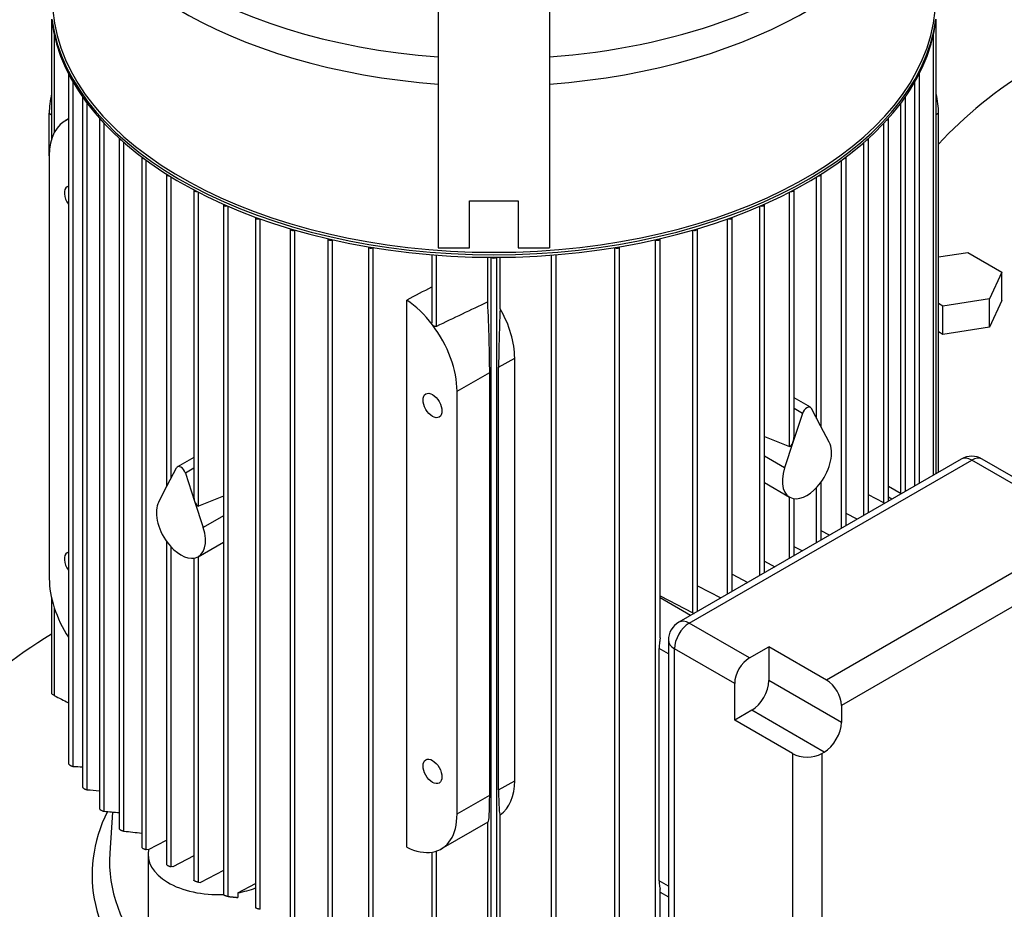
# Model space of a CAD drawing. Units: millimetres. Extents: x 154 to 6328, y 154 to 4415.
# Drawn here: x 4990 to 5330, y 3205 to 3512 of the extents above; entities that cross this region are included whole.
import ezdxf

# ---------------------------------------------------------------- set-up
doc = ezdxf.new("R2010")
doc.units = ezdxf.units.MM
for name, color, linetype in [('BRACKET-VM-10-H7', 7, 'Continuous'), ('Default', 7, 'Continuous'), ('PLM160RB5', 7, 'Continuous')]:
    doc.layers.add(name, color=color, linetype=linetype)

# ---------------------------------------------------------------- blocks, each defined once
blk = doc.blocks.new('SE3')
at = {"layer": 'BRACKET-VM-10-H7', "color": 7, "linetype": 'Continuous'}
for p, q in [((5134.39, 3600.85), (5134.39, 3433.59)), ((5172.79, 3600.85), (5172.79, 3433.59)), ((5145.19, 3449.82), (5161.99, 3449.82)), ((5145.19, 3433.59), (5145.19, 3449.82)), ((5161.99, 3449.82), (5161.99, 3433.59)), ((5134.39, 3433.59), (5145.19, 3433.59)), ((5161.99, 3433.59), (5172.79, 3433.59))]:
    blk.add_line(p, q, dxfattribs=at)
at = {"layer": 'PLM160RB5', "color": 7, "linetype": 'Continuous'}
for p, q in [((5000.83, 3512.2), (5000.83, 3471.2)), ((5306.35, 3355.61), (5306.35, 3512.2)), ((5001.74, 3507.12), (5001.74, 3473.42)), ((5305.44, 3355.08), (5305.44, 3507.12)), ((5006.62, 3493.77), (5006.62, 3255.5)), ((5300.56, 3352.26), (5300.56, 3493.77)), ((5008.23, 3254.46), (5008.23, 3490.86)), ((5298.96, 3351.34), (5298.96, 3490.86)), ((5011.45, 3485.68), (5011.45, 3247.4)), ((5013.05, 3246.41), (5013.05, 3483.57)), ((5294.13, 3348.66), (5294.13, 3483.57)), ((5295.74, 3349.48), (5295.74, 3485.68)), ((5000.01, 3480.04), (5000.83, 3479.57)), ((5000.01, 3465.34), (5000.01, 3480.04)), ((5307.17, 3480.04), (5306.35, 3479.57)), ((5307.17, 3356.08), (5307.17, 3480.04)), ((5006.62, 3478.09), (5005.47, 3477.43)), ((5017.34, 3478.21), (5017.34, 3239.91)), ((5018.94, 3238.98), (5018.94, 3476.58)), ((5288.24, 3345.52), (5288.24, 3476.58)), ((5289.85, 3346.08), (5289.85, 3478.21)), ((5024.19, 3471.29), (5024.19, 3232.96)), ((5025.79, 3232.1), (5025.79, 3469.99)), ((5281.39, 3341.2), (5281.39, 3469.99)), ((5283, 3342.12), (5283, 3471.29)), ((5000.01, 3465.34), (5000.01, 3319.36)), ((5031.93, 3464.88), (5031.93, 3226.53)), ((5033.53, 3225.73), (5033.53, 3463.82)), ((5273.65, 3336.73), (5273.65, 3463.82)), ((5275.25, 3337.65), (5275.25, 3464.88)), ((5040.52, 3458.96), (5040.52, 3351.03)), ((5266.67, 3371.6), (5266.67, 3458.96)), ((5042.12, 3354.07), (5042.12, 3458.09)), ((5265.06, 3374.65), (5265.06, 3458.09)), ((5049.93, 3453.52), (5049.93, 3347.68)), ((5051.54, 3344.4), (5051.54, 3452.79)), ((5255.64, 3364.98), (5255.64, 3452.79)), ((5257.25, 3368.26), (5257.25, 3453.52)), ((5060.18, 3448.57), (5060.18, 3210.14)), ((5247, 3321.34), (5247, 3448.57)), ((5061.78, 3209.53), (5061.78, 3447.95)), ((5245.4, 3320.42), (5245.4, 3447.95)), ((5071.28, 3444.1), (5071.28, 3205.64)), ((5072.88, 3205.1), (5072.88, 3443.58)), ((5234.3, 3314.01), (5234.3, 3443.58)), ((5235.9, 3314.93), (5235.9, 3444.1)), ((5083.27, 3440.14), (5083.27, 3201.64)), ((5084.87, 3201.19), (5084.87, 3439.71)), ((5222.31, 3307.46), (5222.31, 3439.71)), ((5223.91, 3308.01), (5223.91, 3440.14)), ((5096.21, 3436.74), (5096.21, 3198.2)), ((5097.88, 3436.36), (5097.82, 3436.33)), ((5097.82, 3197.83), (5097.82, 3436.33)), ((5209.3, 3436.36), (5209.37, 3436.33)), ((5209.37, 3197.83), (5209.37, 3436.33)), ((5210.97, 3298.82), (5210.97, 3436.74)), ((5110.23, 3433.92), (5110.23, 3195.38)), ((5111.99, 3433.63), (5111.83, 3433.54)), ((5111.83, 3195.08), (5111.83, 3433.54)), ((5195.19, 3433.63), (5195.35, 3433.54)), ((5195.35, 3195.08), (5195.35, 3433.54)), ((5196.95, 3195.38), (5196.95, 3433.92)), ((5307.17, 3430.43), (5317.31, 3432)), ((5317.31, 3432), (5329.06, 3425.21)), ((5132.1, 3431.18), (5132.1, 3407.72)), ((5133.7, 3406.43), (5133.7, 3431.05)), ((5151.44, 3414.88), (5151.44, 3430.31)), ((5152.63, 3191.79), (5152.63, 3430.31)), ((5154.55, 3191.79), (5154.55, 3430.31)), ((5155.74, 3412.52), (5155.74, 3430.31)), ((5173.48, 3193.14), (5173.48, 3431.05)), ((5175.08, 3193.33), (5175.08, 3431.18)), ((5329.06, 3425.21), (5324.76, 3415.94)), ((5329.06, 3415.41), (5329.06, 3425.21)), ((5123.5, 3226.56), (5123.5, 3415.55)), ((5324.76, 3415.94), (5308.7, 3413.45)), ((5324.76, 3406.14), (5324.76, 3415.94)), ((5329.06, 3415.41), (5324.76, 3406.14)), ((5308.7, 3413.45), (5307.17, 3414.33)), ((5308.7, 3403.65), (5308.7, 3413.45)), ((5308.7, 3403.65), (5307.17, 3404.53)), ((5324.76, 3406.14), (5308.7, 3403.65)), ((5155.21, 3392.31), (5160.76, 3395.51)), ((5160.76, 3249.52), (5160.76, 3395.51)), ((5155.21, 3246.32), (5155.21, 3392.31)), ((5140.86, 3384.02), (5152.13, 3390.53)), ((5152.13, 3244.54), (5152.13, 3390.53)), ((5140.86, 3238.03), (5140.86, 3384.02)), ((5262.89, 3378.49), (5257.25, 3381.75)), ((5260.16, 3376.35), (5257.25, 3378.03)), ((5266.4, 3372.1), (5263.23, 3378.12)), ((5260.16, 3376.35), (5256.98, 3366.66)), ((5269.38, 3366.44), (5266.4, 3372.1)), ((5247, 3368.41), (5255.64, 3364.98)), ((5256.98, 3366.66), (5254, 3357.56)), ((5049.93, 3361.17), (5044.29, 3357.91)), ((5315.03, 3360.62), (5217.45, 3304.28)), ((5221.05, 3303.92), (5318.63, 3360.26)), ((5254, 3357.56), (5247, 3361.61)), ((5359.36, 3336.75), (5318.63, 3360.26)), ((5362.96, 3337.1), (5322.23, 3360.62)), ((5040.78, 3351.53), (5043.95, 3357.55)), ((5049.93, 3357.45), (5047.03, 3355.77)), ((5047.03, 3355.77), (5050.2, 3346.09)), ((5037.8, 3345.87), (5040.78, 3351.53)), ((5247, 3352.49), (5255.69, 3347.47)), ((5265.06, 3331.77), (5265.06, 3350.81)), ((5266.67, 3332.7), (5266.67, 3352.79)), ((5294.23, 3348.61), (5289.85, 3351.14)), ((5060.18, 3347.83), (5051.54, 3344.4)), ((5255.64, 3326.33), (5255.64, 3347.5)), ((5257.25, 3327.26), (5257.25, 3346.95)), ((5288.24, 3345.52), (5283, 3348.25)), ((5291.06, 3346.78), (5289.85, 3347.49)), ((5050.2, 3346.09), (5053.18, 3336.99)), ((5060.18, 3341.03), (5053.18, 3336.99)), ((5279.03, 3339.83), (5275.25, 3341.79)), ((5269.52, 3334.34), (5266.67, 3335.83)), ((5352.63, 3332.86), (5268.51, 3284.29)), ((5040.52, 3332.22), (5040.52, 3220.59)), ((5042.12, 3219.85), (5042.12, 3330.24)), ((5051.49, 3326.89), (5060.18, 3331.91)), ((5260.06, 3328.88), (5257.25, 3330.34)), ((5049.93, 3326.37), (5049.93, 3215.12)), ((5051.54, 3214.45), (5051.54, 3326.92)), ((5247, 3325.33), (5250.64, 3323.44)), ((5357.72, 3324.04), (5273.6, 3275.48)), ((5235.9, 3320.82), (5241.26, 3318.03)), ((5223.91, 3316.81), (5231.93, 3312.64)), ((5000.83, 3312.55), (5000.83, 3279.89)), ((5210.97, 3313.35), (5222.31, 3307.46)), ((5221.49, 3306.61), (5210.97, 3312.68)), ((5001.74, 3309.28), (5001.74, 3278.91)), ((5241.84, 3291.92), (5221.05, 3303.92)), ((5213.85, 3298.04), (5213.85, 3185.37)), ((5241.84, 3291.92), (5248.57, 3295.81)), ((5248.57, 3295.81), (5248.57, 3284.12)), ((5268.51, 3284.29), (5248.57, 3295.81)), ((5210.64, 3214.89), (5210.64, 3295.23)), ((5213.85, 3293.38), (5210.64, 3295.23)), ((5236.75, 3283.1), (5215.96, 3295.11)), ((5215.96, 3182.43), (5215.96, 3295.11)), ((5236.75, 3270.43), (5236.75, 3283.1)), ((5273.6, 3269.66), (5248.57, 3284.12)), ((5273.6, 3275.48), (5273.6, 3269.66)), ((5242.63, 3273.83), (5236.75, 3270.43)), ((5267.66, 3259.38), (5242.63, 3273.83)), ((5256.69, 3258.92), (5236.75, 3270.43)), ((5256.69, 3258.92), (5256.69, 3161.79)), ((5266.87, 3258.92), (5267.66, 3259.38)), ((5266.87, 3258.92), (5266.87, 3161.79)), ((5155.21, 3246.32), (5160.76, 3249.52)), ((5140.86, 3238.03), (5152.13, 3244.54)), ((5021.8, 3238.71), (5020.89, 3224.45)), ((5155.74, 3194.2), (5155.74, 3237.74)), ((5135.4, 3225.95), (5151.59, 3235.3)), ((5151.44, 3194.2), (5151.44, 3235.21)), ((5034.32, 3225.81), (5040.52, 3229.03)), ((5034.29, 3225.64), (5033.53, 3225.73)), ((5034.13, 3224.07), (5034.13, 3171)), ((5132.1, 3224.82), (5132.1, 3193.33)), ((5133.7, 3193.14), (5133.7, 3225.19)), ((5049.93, 3223.54), (5042.7, 3219.78)), ((5042.7, 3219.78), (5042.12, 3219.85)), ((5060.18, 3218.54), (5052.19, 3214.38)), ((5051.54, 3214.45), (5052.19, 3214.38)), ((5065.11, 3210.81), (5071.28, 3214.02)), ((5213.85, 3213.04), (5210.64, 3214.89)), ((5065.11, 3210.81), (5065.11, 3209.19)), ((5210.97, 3198.2), (5210.97, 3212.11)), ((5210.97, 3211.05), (5213.85, 3209.39))]:
    blk.add_line(p, q, dxfattribs=at)
for centre, radius, start, end in [((7058.31, -613.35), 4456.77, 115.3317, 115.58434), ((5318.63, 3354.38), 7.2, 60, 120), ((5221.05, 3298.04), 7.2, 120, 180), ((5048.47, 4001.83), 748.45, 266.91799, 267.1645), ((5105.92, 4447.53), 1204.71, 265.57874, 265.78312), ((5229.15, 5461.24), 2232.18, 264.59616, 264.73141), ((5595.74, 8594.1), 5392.21, 263.93256, 263.99814)]:
    blk.add_arc(centre, radius, start, end, dxfattribs=at)
for centre, major_axis, ratio, start_param, end_param in [((5153.59, 3585.87), (-150.79, 0), 0.57735, 1.698473, 3.402063), ((5153.59, 3585.87), (-150.79, 0), 0.57735, 0, 1.443119), ((5153.59, 3577.55), (152.58, 0), 0.57735, 3.229738, 4.586219), ((5153.59, 3577.55), (152.58, 0), 0.57735, 4.838559, 6.19504), ((5153.59, 3520.12), (-152.58, 0), 0.57735, 0.051439, 3.090153), ((5153.59, 3518.74), (-153.18, 0), 0.57735, 0.069984, 3.071609), ((5153.59, 3519.63), (153.18, 0), 0.57735, 3.221582, 6.203196), ((5493, 3412.93), (210, 0), 0.57735, 2.385363, 2.657062), ((5007.58, 3493.77), (0.96, 0), 0.57735, 3.076608, 3.782554), ((5299.6, 3493.77), (-0.96, 0), 0.57735, 2.500632, 3.206578), ((5018.67, 3490.82), (-13.2, -22.86), 0.57735, 5.199636, 5.497787), ((5288.51, 3490.82), (-13.2, 22.86), 0.57735, 3.926991, 4.225142), ((5012.41, 3485.68), (0.96, 0), 0.57735, 2.984697, 4.06915), ((5294.78, 3485.68), (-0.96, 0), 0.57735, 2.214035, 3.298488), ((5018.67, 3454.57), (13.2, -22.86), 0.57735, 3.057987, 3.926991), ((5018.3, 3478.21), (0.96, 0), 0.57735, 2.945892, 4.294696), ((5288.89, 3478.21), (-0.96, 0), 0.57735, 1.988489, 3.337293), ((5025.15, 3471.29), (0.96, 0), 0.57735, 2.931373, 4.490388), ((5282.04, 3471.29), (-0.96, 0), 0.57735, 1.792798, 3.351812), ((5032.89, 3464.88), (0.96, 0), 0.57735, 2.932041, 4.667184), ((5274.29, 3464.88), (-0.96, 0), 0.57735, 1.616001, 3.351144), ((5041.48, 3458.96), (0.96, 0), 0.57735, 2.943933, 4.830612), ((5265.71, 3458.96), (-0.96, 0), 0.57735, 1.452573, 3.339252), ((5008.49, 3450.65), (-2.31, 4), 0.57735, 0, 1.74702), ((5008.49, 3450.65), (-2.31, 4), 0.57735, 6.106962, 6.283185), ((5050.89, 3453.52), (0.96, 0), 0.57735, 2.965148, 4.983978), ((5256.29, 3453.52), (-0.96, 0), 0.57735, 1.299207, 3.318037), ((5061.14, 3448.57), (0.96, 0), 0.57735, 2.994845, 5.129481), ((5246.04, 3448.57), (-0.96, 0), 0.57735, 1.153704, 3.28834), ((5072.24, 3444.1), (0.96, 0), 0.57735, 3.03285, 5.268698), ((5234.94, 3444.1), (-0.96, 0), 0.57735, 1.014487, 3.250335), ((5084.23, 3440.14), (0.96, 0), 0.57735, 3.079512, 5.402837), ((5222.95, 3440.14), (-0.96, 0), 0.57735, 0.880348, 3.203673), ((5097.17, 3436.74), (0.96, 0), 0.57735, 3.141593, 5.445427), ((5210.01, 3436.74), (-0.96, 0), 0.57735, 0.837758, 3.141593), ((5111.19, 3433.96), (0.96, 0), 0.57735, 3.202868, 5.445427), ((5195.99, 3433.96), (-0.96, 0), 0.57735, 0.837758, 3.080317), ((5153.59, 3430.61), (0.96, 0), 0.57735, 3.725677, 5.699101), ((5097.63, -4372.22), (5143.86, 8015.08), 0.606764, 0.808563, 0.809778), ((5122.2, 3394.8), (-13.2, 22.86), 0.57735, 4.920856, 5.428025), ((5150.27, 3411.01), (1.28, -29.73), 0.045243, 0.808975, 1.699373), ((5157.28, 3415.05), (-1.5, -31.34), 0.045217, -1.487834, -0.756329), ((5141.12, 3405.73), (14.29, -22.22), 0.606728, 0.756329, 1.487834), ((5122.2, 3394.8), (13.2, -22.86), 0.57735, 0.785398, 1.779263), ((5261.69, 3376.41), (-1.2, -2.08), 0.57735, 2.792527, 5.061455), ((5256.29, 3367.07), (-0.62, -2.1), 0.349506, 1.486736, 2.272134), ((5256.29, 3367.07), (0.62, 2.1), 0.349506, 3.109893, 4.628329), ((5261.69, 3357.86), (-6, -10.39), 0.57735, 1.373761, 2.792527), ((5318.63, 3354.38), (3.6, -6.24), 0.57735, 2.356194, 3.141593), ((5318.63, 3354.38), (-3.6, -6.24), 0.57735, 3.141593, 3.926991), ((5045.49, 3355.83), (1.2, -2.08), 0.57735, 1.22173, 3.490659), ((5261.69, 3357.86), (6, 10.39), 0.57735, 1.919862, 3.338628), ((5261.69, 3357.86), (-6, -10.39), 0.57735, 0.197035, 1.373761), ((5050.89, 3346.49), (0.62, -2.1), 0.349506, 4.011051, 4.796449), ((5045.49, 3337.29), (6, -10.39), 0.57735, 3.490659, 4.909424), ((5050.89, 3346.49), (-0.62, 2.1), 0.349506, 1.654856, 3.173293), ((5288.89, 3345.93), (-0.96, 0), 0.57735, 0.837758, 1.335185), ((5045.49, 3337.29), (-6, 10.39), 0.57735, 2.944557, 4.363323), ((5045.49, 3337.29), (6, -10.39), 0.57735, 4.909424, 6.08615), ((5008.49, 3324.25), (-2.31, 4), 0.57735, 0, 1.74702), ((5008.49, 3324.25), (-2.31, 4), 0.57735, 6.106962, 6.283185), ((5018.67, 3308.58), (-13.2, 22.86), 0.57735, 0.785398, 1.654402), ((5222.95, 3307.87), (-0.96, 0), 0.57735, 0.837758, 1.335185), ((5221.05, 3298.04), (-3.6, -6.24), 0.57735, 3.926991, 5.497787), ((5221.05, 3298.04), (3.6, -6.24), 0.57735, 2.356194, 3.141593), ((5153.59, 3216.97), (210, 0), 0.57735, 2.385363, 2.657062), ((5221.05, 3298.04), (7.2, 0), 0.57735, 3.141593, 3.926991), ((5241.84, 3286.04), (-3.6, -6.24), 0.57735, 3.926991, 5.497787), ((5242.63, 3280.69), (4.2, 7.27), 0.57735, 3.926991, 5.497787), ((5268.51, 3278.42), (3.6, -6.24), 0.57735, 0.785398, 2.356194), ((5267.66, 3266.24), (-4.2, -7.27), 0.57735, 0.785398, 2.356194), ((5261.78, 3261.86), (7.2, 0), 0.57735, 3.926991, 5.497787), ((5141.12, 3259.74), (14.29, -22.22), 0.606728, 0.024823, 0.756329), ((5150.27, 3265.02), (-1.28, 29.73), 0.045243, 3.165169, 3.950567), ((5157.28, 3269.06), (-1.5, -31.34), 0.045217, 5.526857, 6.258362), ((5153.59, 3216.97), (138.79, 0), 0.57735, 2.864149, 3.675665), ((5122.2, 3248.81), (-13.2, 22.86), 0.57735, 2.933126, 3.926991), ((5153.59, 3221.61), (132.79, 0), 0.57735, 3.104526, 3.593586), ((5058.13, 3224.07), (24, 0), 0.57735, 3.015805, 4.800152), ((5122.2, 3248.81), (13.2, -22.86), 0.57735, 5.56755, 6.074718), ((5153.59, 3216.97), (210, 0), 0.57735, 4.066247, 6.283185), ((5058.13, 3224.07), (24, 0), 0.57735, 5.007523, 5.292154)]:
    blk.add_ellipse(centre, major_axis=major_axis, ratio=ratio, start_param=start_param, end_param=end_param, dxfattribs=at)
for centre in [(5132.38, 3379.12), (5132.38, 3252.73)]:
    blk.add_ellipse(centre, major_axis=(-2.31, 4), ratio=0.57735, dxfattribs=at)
for points, knots in [([(5132.38, 3406.99), (5132.3, 3407.09), (5132.23, 3407.2), (5132.14, 3407.43), (5132.11, 3407.55), (5132.1, 3407.69), (5132.1, 3407.71), (5132.1, 3407.73)], [0, 0, 0, 0, 0.25, 0.25, 0.5, 0.5, 0.545688, 0.545688, 0.545688, 0.545688]), ([(5133.7, 3406.43), (5133.6, 3406.38), (5133.48, 3406.37), (5133.24, 3406.39), (5133.11, 3406.42), (5132.87, 3406.54), (5132.76, 3406.61), (5132.55, 3406.78), (5132.46, 3406.88), (5132.38, 3406.99)], [0, 0, 0, 0, 0.25, 0.25, 0.5, 0.5, 0.75, 0.75, 1, 1, 1, 1]), ([(5210.97, 3298.82), (5210.97, 3298.74), (5210.96, 3298.66), (5210.95, 3298.38), (5210.93, 3298.17), (5210.88, 3297.78), (5210.86, 3297.59), (5210.78, 3297.02), (5210.73, 3296.65), (5210.66, 3295.93), (5210.64, 3295.58), (5210.64, 3295.23)], [0.2028354, 0.2028354, 0.2028354, 0.2028354, 0.25, 0.25, 0.375, 0.375, 0.5, 0.5, 0.75, 0.75, 1, 1, 1, 1]), ([(5001.74, 3278.91), (5001.6, 3278.98), (5001.46, 3279.07), (5001.33, 3279.17), (5001.22, 3279.26), (5001.12, 3279.35), (5001.04, 3279.45), (5000.97, 3279.53), (5000.91, 3279.62), (5000.87, 3279.71), (5000.85, 3279.77), (5000.83, 3279.83), (5000.83, 3279.89)], [0, 0, 0, 0, 0.1580131, 0.1580131, 0.1580131, 0.2921761, 0.2921761, 0.2921761, 0.4096395, 0.4096395, 0.4096395, 0.5017082, 0.5017082, 0.5017082, 0.5017082]), ([(5006.62, 3255.5), (5006.62, 3255.46), (5006.64, 3255.42), (5006.66, 3255.37), (5006.69, 3255.31), (5006.73, 3255.26), (5006.78, 3255.2), (5006.83, 3255.14), (5006.89, 3255.08), (5006.96, 3255.02), (5007.04, 3254.96), (5007.12, 3254.9), (5007.2, 3254.85), (5007.3, 3254.79), (5007.4, 3254.73), (5007.5, 3254.68), (5007.61, 3254.63), (5007.73, 3254.58), (5007.84, 3254.54), (5007.95, 3254.5), (5008.07, 3254.48), (5008.17, 3254.47), (5008.19, 3254.46), (5008.21, 3254.46), (5008.23, 3254.46)], [0.237637, 0.237637, 0.237637, 0.237637, 0.3252722, 0.3252722, 0.3252722, 0.4162019, 0.4162019, 0.4162019, 0.5065446, 0.5065446, 0.5065446, 0.6037568, 0.6037568, 0.6037568, 0.7131053, 0.7131053, 0.7131053, 0.836905, 0.836905, 0.836905, 0.9721146, 0.9721146, 0.9721146, 1, 1, 1, 1]), ([(5011.45, 3247.4), (5011.45, 3247.36), (5011.46, 3247.31), (5011.49, 3247.26), (5011.52, 3247.21), (5011.57, 3247.15), (5011.62, 3247.1), (5011.68, 3247.04), (5011.74, 3246.99), (5011.81, 3246.93), (5011.89, 3246.88), (5011.97, 3246.82), (5012.05, 3246.77), (5012.15, 3246.72), (5012.25, 3246.66), (5012.35, 3246.62), (5012.46, 3246.57), (5012.57, 3246.52), (5012.68, 3246.49), (5012.79, 3246.45), (5012.9, 3246.43), (5013, 3246.42), (5013.01, 3246.41), (5013.03, 3246.41), (5013.05, 3246.41)], [0.2409856, 0.2409856, 0.2409856, 0.2409856, 0.3383834, 0.3383834, 0.3383834, 0.430668, 0.430668, 0.430668, 0.5204467, 0.5204467, 0.5204467, 0.6156798, 0.6156798, 0.6156798, 0.7221128, 0.7221128, 0.7221128, 0.8428541, 0.8428541, 0.8428541, 0.9762563, 0.9762563, 0.9762563, 1, 1, 1, 1]), ([(5017.34, 3239.91), (5017.34, 3239.87), (5017.35, 3239.82), (5017.39, 3239.76), (5017.42, 3239.72), (5017.47, 3239.67), (5017.53, 3239.61), (5017.59, 3239.56), (5017.65, 3239.51), (5017.73, 3239.46), (5017.8, 3239.41), (5017.89, 3239.36), (5017.97, 3239.31), (5018.07, 3239.26), (5018.17, 3239.21), (5018.26, 3239.17), (5018.37, 3239.12), (5018.48, 3239.08), (5018.59, 3239.05), (5018.7, 3239.02), (5018.81, 3238.99), (5018.9, 3238.98), (5018.91, 3238.98), (5018.92, 3238.98), (5018.94, 3238.98)], [0.2442933, 0.2442933, 0.2442933, 0.2442933, 0.3510308, 0.3510308, 0.3510308, 0.4450241, 0.4450241, 0.4450241, 0.5345997, 0.5345997, 0.5345997, 0.6281975, 0.6281975, 0.6281975, 0.7320025, 0.7320025, 0.7320025, 0.8497785, 0.8497785, 0.8497785, 0.9810786, 0.9810786, 0.9810786, 1, 1, 1, 1]), ([(5024.19, 3232.96), (5024.19, 3232.96), (5024.19, 3232.96), (5024.19, 3232.96), (5024.19, 3232.92), (5024.21, 3232.88), (5024.25, 3232.83), (5024.29, 3232.78), (5024.34, 3232.73), (5024.4, 3232.68), (5024.46, 3232.63), (5024.53, 3232.59), (5024.6, 3232.54), (5024.68, 3232.49), (5024.77, 3232.44), (5024.85, 3232.4), (5024.95, 3232.35), (5025.05, 3232.31), (5025.14, 3232.27), (5025.25, 3232.23), (5025.36, 3232.19), (5025.46, 3232.16), (5025.58, 3232.13), (5025.69, 3232.11), (5025.79, 3232.1)], [0.24715, 0.24715, 0.24715, 0.24715, 0.2514044, 0.2514044, 0.2514044, 0.3628112, 0.3628112, 0.3628112, 0.4588259, 0.4588259, 0.4588259, 0.5484971, 0.5484971, 0.5484971, 0.6407075, 0.6407075, 0.6407075, 0.7420669, 0.7420669, 0.7420669, 0.8569002, 0.8569002, 0.8569002, 1, 1, 1, 1]), ([(5031.93, 3226.53), (5031.93, 3226.53), (5031.93, 3226.53), (5031.93, 3226.53), (5031.93, 3226.49), (5031.95, 3226.45), (5032, 3226.4), (5032.04, 3226.36), (5032.09, 3226.31), (5032.16, 3226.26), (5032.22, 3226.22), (5032.29, 3226.18), (5032.37, 3226.13), (5032.45, 3226.09), (5032.54, 3226.05), (5032.62, 3226.01), (5032.72, 3225.96), (5032.81, 3225.92), (5032.91, 3225.89), (5033.01, 3225.85), (5033.12, 3225.82), (5033.21, 3225.79), (5033.33, 3225.76), (5033.44, 3225.74), (5033.53, 3225.73)], [0.249816, 0.249816, 0.249816, 0.249816, 0.2586291, 0.2586291, 0.2586291, 0.3738373, 0.3738373, 0.3738373, 0.4722903, 0.4722903, 0.4722903, 0.5624453, 0.5624453, 0.5624453, 0.6535774, 0.6535774, 0.6535774, 0.7527313, 0.7527313, 0.7527313, 0.8647335, 0.8647335, 0.8647335, 1, 1, 1, 1]), ([(5040.52, 3220.59), (5040.52, 3220.59), (5040.52, 3220.59), (5040.52, 3220.58), (5040.52, 3220.55), (5040.55, 3220.51), (5040.6, 3220.47), (5040.64, 3220.43), (5040.7, 3220.38), (5040.77, 3220.34), (5040.83, 3220.3), (5040.91, 3220.25), (5040.99, 3220.21), (5041.07, 3220.17), (5041.15, 3220.14), (5041.24, 3220.1), (5041.33, 3220.06), (5041.43, 3220.03), (5041.52, 3219.99), (5041.63, 3219.96), (5041.73, 3219.93), (5041.82, 3219.91), (5041.93, 3219.88), (5042.03, 3219.86), (5042.12, 3219.85)], [0.2521694, 0.2521694, 0.2521694, 0.2521694, 0.264664, 0.264664, 0.264664, 0.3836923, 0.3836923, 0.3836923, 0.4849665, 0.4849665, 0.4849665, 0.5759701, 0.5759701, 0.5759701, 0.666278, 0.666278, 0.666278, 0.7633875, 0.7633875, 0.7633875, 0.87259, 0.87259, 0.87259, 1, 1, 1, 1]), ([(5051.54, 3214.45), (5051.45, 3214.46), (5051.34, 3214.48), (5051.23, 3214.51), (5051.11, 3214.53), (5050.99, 3214.57), (5050.86, 3214.61), (5050.74, 3214.65), (5050.62, 3214.69), (5050.51, 3214.74), (5050.42, 3214.78), (5050.33, 3214.82), (5050.25, 3214.86), (5050.18, 3214.9), (5050.12, 3214.94), (5050.07, 3214.97), (5050.02, 3215), (5049.99, 3215.04), (5049.96, 3215.06), (5049.94, 3215.09), (5049.93, 3215.11), (5049.93, 3215.13)], [0, 0, 0, 0, 0.1319235, 0.1319235, 0.1319235, 0.264664, 0.264664, 0.264664, 0.3836923, 0.3836923, 0.3836923, 0.4849665, 0.4849665, 0.4849665, 0.5759701, 0.5759701, 0.5759701, 0.666278, 0.666278, 0.666278, 0.7472737, 0.7472737, 0.7472737, 0.7472737]), ([(5210.64, 3214.89), (5210.64, 3214.55), (5210.66, 3214.22), (5210.73, 3213.58), (5210.78, 3213.27), (5210.86, 3212.85), (5210.88, 3212.71), (5210.93, 3212.46), (5210.95, 3212.34), (5210.96, 3212.19), (5210.97, 3212.14), (5210.97, 3212.11)], [0, 0, 0, 0, 0.25, 0.25, 0.5, 0.5, 0.625, 0.625, 0.75, 0.75, 0.8026503, 0.8026503, 0.8026503, 0.8026503]), ([(5061.78, 3209.53), (5061.7, 3209.54), (5061.6, 3209.56), (5061.48, 3209.58), (5061.37, 3209.61), (5061.24, 3209.64), (5061.12, 3209.67), (5061, 3209.71), (5060.89, 3209.75), (5060.78, 3209.79), (5060.68, 3209.82), (5060.59, 3209.86), (5060.52, 3209.89), (5060.44, 3209.93), (5060.38, 3209.96), (5060.33, 3209.99), (5060.28, 3210.02), (5060.24, 3210.05), (5060.22, 3210.07), (5060.19, 3210.1), (5060.18, 3210.12), (5060.18, 3210.14)], [0, 0, 0, 0, 0.1288643, 0.1288643, 0.1288643, 0.2586291, 0.2586291, 0.2586291, 0.3738373, 0.3738373, 0.3738373, 0.4722903, 0.4722903, 0.4722903, 0.5624453, 0.5624453, 0.5624453, 0.6535774, 0.6535774, 0.6535774, 0.7452404, 0.7452404, 0.7452404, 0.7452404]), ([(5072.88, 3205.1), (5072.8, 3205.11), (5072.7, 3205.13), (5072.59, 3205.15), (5072.48, 3205.17), (5072.35, 3205.19), (5072.23, 3205.22), (5072.12, 3205.25), (5072, 3205.28), (5071.89, 3205.32), (5071.8, 3205.35), (5071.71, 3205.38), (5071.63, 3205.41), (5071.56, 3205.44), (5071.5, 3205.47), (5071.45, 3205.5), (5071.39, 3205.52), (5071.35, 3205.55), (5071.32, 3205.57), (5071.29, 3205.6), (5071.28, 3205.62), (5071.28, 3205.63), (5071.28, 3205.63), (5071.28, 3205.64), (5071.28, 3205.64)], [0, 0, 0, 0, 0.1252293, 0.1252293, 0.1252293, 0.2514044, 0.2514044, 0.2514044, 0.3628112, 0.3628112, 0.3628112, 0.4588259, 0.4588259, 0.4588259, 0.5484971, 0.5484971, 0.5484971, 0.6407075, 0.6407075, 0.6407075, 0.7420669, 0.7420669, 0.7420669, 0.7435278, 0.7435278, 0.7435278, 0.7435278])]:
    blk.add_open_spline(points, degree=3, knots=knots, dxfattribs=at)
for points, degree in [([(5001.74, 3278.91), (5003.38, 3278.09), (5005, 3277.27), (5006.62, 3276.46)], 3), ([(5061.78, 3209.53), (5063.45, 3209.36), (5065.11, 3209.19)], 2)]:
    blk.add_open_spline(points, degree=degree, dxfattribs=at)

msp = doc.modelspace()

# ---------------------------------------------------------------- block references
at = {"layer": 'Default'}
msp.add_blockref('SE3', (0, 0), dxfattribs=at)

doc.saveas('drawing.dxf')
